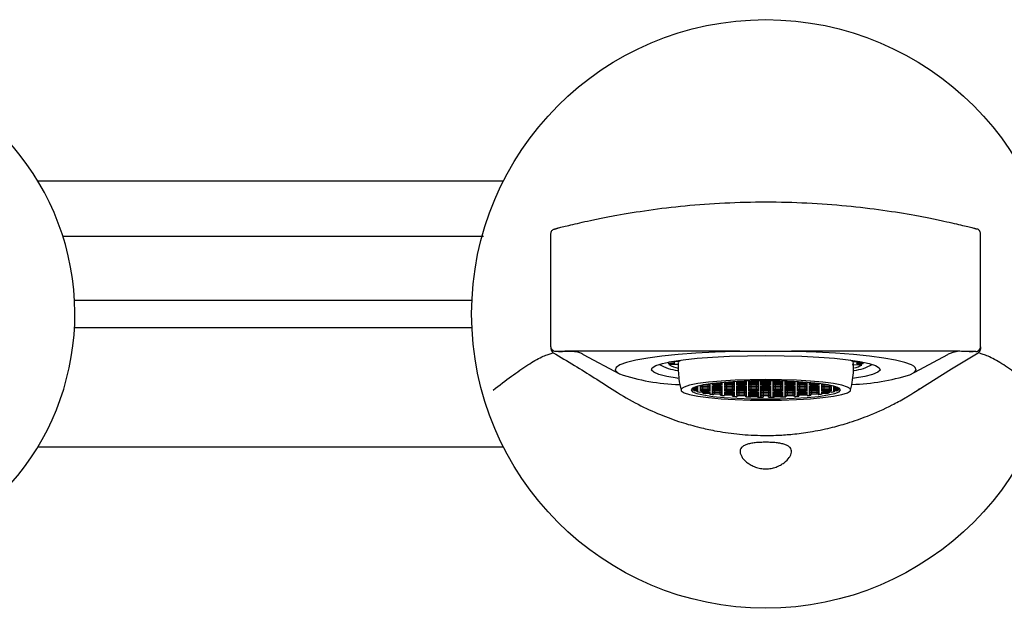
# Model space of a CAD drawing. Units: millimetres. Extents: x -780 to 210, y -46 to 398.
# Drawn here: x -692 to -587, y -38 to 25 of the extents above; entities that cross this region are included whole.
import ezdxf

# ---------------------------------------------------------------- set-up
doc = ezdxf.new("R2010")
doc.units = ezdxf.units.MM

msp = doc.modelspace()

# ---------------------------------------------------------------- linework, layer by layer
at = {"color": 7, "linetype": 'Continuous', "lineweight": 25}
for p, q in [((-690.47, 8.07), (-640.6, 8.07)), ((-635.5, -9.68), (-635.5, 2.44)), ((-589.5, -9.68), (-589.5, 2.44)), ((-634.7, -10.18), (-634.28, -10.18)), ((-632.04, -10.51), (-628.16, -12.58)), ((-597.08, -12.68), (-592.99, -10.5)), ((-590.72, -10.18), (-590.3, -10.18)), ((-623.9, -11.57), (-623.89, -11.57)), ((-622.94, -11.38), (-622.94, -11.46)), ((-622.94, -11.46), (-622.29, -11.46)), ((-622.27, -11.32), (-622.86, -11.32)), ((-621.82, -11.57), (-622.86, -11.58)), ((-622.3, -11.32), (-622.3, -11.42)), ((-622.25, -11.21), (-621.76, -11.22)), ((-621.76, -11.14), (-621.76, -11.22)), ((-603.18, -11.15), (-603.18, -11.27)), ((-603.18, -11.27), (-602.44, -11.26)), ((-602.09, -11.52), (-602.73, -11.52)), ((-602.71, -11.38), (-602.06, -11.38)), ((-602.7, -11.42), (-602.7, -11.38)), ((-602.09, -11.38), (-602.09, -11.52)), ((-601.11, -11.57), (-601.11, -11.57)), ((-602.21, -11.64), (-603.24, -11.62)), ((-618.84, -13.7), (-618.71, -13.7)), ((-618.71, -13.7), (-618.42, -13.64)), ((-618.71, -13.68), (-618.71, -13.7)), ((-618.42, -13.64), (-618.42, -13.64)), ((-617.99, -13.67), (-618.27, -13.73)), ((-618.06, -13.6), (-617.99, -13.61)), ((-617.99, -13.59), (-617.99, -13.61)), ((-617.99, -13.61), (-617.41, -13.61)), ((-617.41, -13.67), (-617.99, -13.67)), ((-617.99, -13.67), (-617.99, -13.8)), ((-617.41, -13.53), (-617.41, -13.61)), ((-617.41, -13.61), (-617.12, -13.55)), ((-617.12, -13.73), (-617.41, -13.67)), ((-617.41, -13.67), (-617.41, -13.8)), ((-617.12, -13.55), (-617.28, -13.52)), ((-616.69, -13.58), (-616.97, -13.64)), ((-616.97, -13.64), (-616.69, -13.7)), ((-616.87, -13.48), (-616.69, -13.52)), ((-616.69, -13.47), (-616.69, -13.52)), ((-616.69, -13.52), (-616.11, -13.52)), ((-616.11, -13.58), (-616.69, -13.58)), ((-616.69, -13.58), (-616.69, -13.7)), ((-616.69, -13.7), (-616.11, -13.7)), ((-616.11, -13.43), (-616.11, -13.52)), ((-616.11, -13.52), (-615.82, -13.46)), ((-615.82, -13.64), (-616.11, -13.58)), ((-616.11, -13.58), (-616.11, -13.7)), ((-616.11, -13.7), (-615.82, -13.64)), ((-615.82, -13.46), (-616, -13.42)), ((-615.39, -13.49), (-615.68, -13.55)), ((-615.68, -13.55), (-615.39, -13.61)), ((-615.39, -13.67), (-615.68, -13.73)), ((-615.54, -13.4), (-615.39, -13.43)), ((-615.39, -13.39), (-615.39, -13.43)), ((-615.39, -13.43), (-614.81, -13.43)), ((-614.81, -13.49), (-615.39, -13.49)), ((-615.39, -13.49), (-615.39, -13.61)), ((-615.39, -13.61), (-614.81, -13.61)), ((-614.81, -13.67), (-615.39, -13.67)), ((-615.39, -13.67), (-615.39, -13.8)), ((-614.81, -13.43), (-614.52, -13.37)), ((-614.81, -13.37), (-614.81, -13.43)), ((-614.52, -13.55), (-614.81, -13.49)), ((-614.81, -13.49), (-614.81, -13.61)), ((-614.81, -13.61), (-614.52, -13.55)), ((-614.52, -13.73), (-614.81, -13.67)), ((-614.81, -13.67), (-614.81, -13.8)), ((-614.52, -13.37), (-614.58, -13.36)), ((-614.09, -13.4), (-614.38, -13.46)), ((-614.38, -13.46), (-614.09, -13.52)), ((-614.09, -13.58), (-614.38, -13.64)), ((-614.38, -13.64), (-614.09, -13.7)), ((-613.51, -13.4), (-614.09, -13.4)), ((-614.09, -13.4), (-614.09, -13.52)), ((-614.09, -13.52), (-613.51, -13.52)), ((-613.51, -13.58), (-614.09, -13.58)), ((-614.09, -13.58), (-614.09, -13.7)), ((-614.09, -13.7), (-613.51, -13.7)), ((-613.89, -13.34), (-613.51, -13.34)), ((-613.51, -13.34), (-613.48, -13.33)), ((-613.51, -13.33), (-613.51, -13.34)), ((-613.22, -13.46), (-613.51, -13.4)), ((-613.51, -13.4), (-613.51, -13.52)), ((-613.51, -13.52), (-613.22, -13.46)), ((-613.22, -13.64), (-613.51, -13.58)), ((-613.51, -13.58), (-613.51, -13.7)), ((-613.51, -13.7), (-613.22, -13.64)), ((-612.87, -13.32), (-613.08, -13.37)), ((-613.08, -13.37), (-612.79, -13.43)), ((-612.79, -13.49), (-613.08, -13.55)), ((-613.08, -13.55), (-612.79, -13.61)), ((-612.79, -13.67), (-613.08, -13.73)), ((-612.79, -13.32), (-612.79, -13.43)), ((-612.79, -13.43), (-612.21, -13.43)), ((-612.21, -13.49), (-612.79, -13.49)), ((-612.79, -13.49), (-612.79, -13.61)), ((-612.79, -13.61), (-612.21, -13.61)), ((-612.21, -13.67), (-612.79, -13.67)), ((-612.79, -13.67), (-612.79, -13.8)), ((-612.21, -13.32), (-612.21, -13.43)), ((-612.21, -13.43), (-611.92, -13.37)), ((-611.92, -13.55), (-612.21, -13.49)), ((-612.21, -13.49), (-612.21, -13.61)), ((-612.21, -13.61), (-611.92, -13.55)), ((-611.92, -13.73), (-612.21, -13.67)), ((-612.21, -13.67), (-612.21, -13.8)), ((-611.92, -13.37), (-612.13, -13.32)), ((-611.49, -13.4), (-611.78, -13.46)), ((-611.78, -13.46), (-611.49, -13.52)), ((-611.49, -13.58), (-611.78, -13.64)), ((-611.78, -13.64), (-611.49, -13.7)), ((-611.53, -13.33), (-611.49, -13.34)), ((-611.49, -13.33), (-611.49, -13.34)), ((-611.49, -13.34), (-611.11, -13.34)), ((-610.91, -13.4), (-611.49, -13.4)), ((-611.49, -13.4), (-611.49, -13.52)), ((-611.49, -13.52), (-610.91, -13.52)), ((-610.91, -13.58), (-611.49, -13.58)), ((-611.49, -13.58), (-611.49, -13.7)), ((-611.49, -13.7), (-610.91, -13.7)), ((-610.62, -13.46), (-610.91, -13.4)), ((-610.91, -13.4), (-610.91, -13.52)), ((-610.91, -13.52), (-610.62, -13.46)), ((-610.62, -13.64), (-610.91, -13.58)), ((-610.91, -13.58), (-610.91, -13.7)), ((-610.91, -13.7), (-610.62, -13.64)), ((-610.42, -13.36), (-610.48, -13.37)), ((-610.48, -13.37), (-610.19, -13.43)), ((-610.19, -13.49), (-610.48, -13.55)), ((-610.48, -13.55), (-610.19, -13.61)), ((-610.19, -13.67), (-610.48, -13.73)), ((-610.19, -13.37), (-610.19, -13.43)), ((-610.19, -13.43), (-609.61, -13.43)), ((-609.61, -13.49), (-610.19, -13.49)), ((-610.19, -13.49), (-610.19, -13.61)), ((-610.19, -13.61), (-609.61, -13.61)), ((-609.61, -13.67), (-610.19, -13.67)), ((-610.19, -13.67), (-610.19, -13.8)), ((-609.61, -13.39), (-609.61, -13.43)), ((-609.61, -13.43), (-609.46, -13.4)), ((-609.32, -13.55), (-609.61, -13.49)), ((-609.61, -13.49), (-609.61, -13.61)), ((-609.61, -13.61), (-609.32, -13.55)), ((-609.32, -13.73), (-609.61, -13.67)), ((-609.61, -13.67), (-609.61, -13.8)), ((-609, -13.42), (-609.18, -13.46)), ((-609.18, -13.46), (-608.89, -13.52)), ((-608.89, -13.58), (-609.18, -13.64)), ((-609.18, -13.64), (-608.89, -13.7)), ((-608.89, -13.43), (-608.89, -13.52)), ((-608.89, -13.52), (-608.31, -13.52)), ((-608.31, -13.58), (-608.89, -13.58)), ((-608.89, -13.58), (-608.89, -13.7)), ((-608.89, -13.7), (-608.31, -13.7)), ((-608.31, -13.47), (-608.31, -13.52)), ((-608.31, -13.52), (-608.13, -13.48)), ((-608.03, -13.64), (-608.31, -13.58)), ((-608.31, -13.58), (-608.31, -13.7)), ((-608.31, -13.7), (-608.03, -13.64)), ((-607.72, -13.52), (-607.88, -13.55)), ((-607.88, -13.55), (-607.59, -13.61)), ((-607.59, -13.67), (-607.88, -13.73)), ((-607.59, -13.53), (-607.59, -13.61)), ((-607.59, -13.61), (-607.02, -13.61)), ((-607.02, -13.67), (-607.59, -13.67)), ((-607.59, -13.67), (-607.59, -13.8)), ((-607.02, -13.59), (-607.02, -13.61)), ((-607.02, -13.61), (-606.94, -13.6)), ((-606.73, -13.73), (-607.02, -13.67)), ((-607.02, -13.67), (-607.02, -13.8)), ((-606.58, -13.64), (-606.58, -13.64)), ((-606.58, -13.64), (-606.29, -13.7)), ((-606.29, -13.68), (-606.29, -13.7)), ((-606.29, -13.7), (-606.16, -13.7)), ((-620.01, -14.22), (-620.44, -14.22)), ((-620.42, -14.16), (-620.01, -14.16)), ((-620.25, -14.34), (-620.25, -14.22)), ((-620.25, -14.34), (-620.01, -14.34)), ((-620.01, -14.04), (-620.21, -14.04)), ((-620.01, -14.4), (-620.1, -14.4)), ((-620.06, -13.98), (-620.01, -13.98)), ((-620.01, -13.98), (-619.72, -13.92)), ((-620.01, -13.96), (-620.01, -13.98)), ((-619.72, -14.1), (-620.01, -14.04)), ((-620.01, -14.04), (-620.01, -14.16)), ((-620.01, -14.16), (-619.72, -14.1)), ((-619.72, -14.28), (-620.01, -14.22)), ((-620.01, -14.22), (-620.01, -14.34)), ((-620.01, -14.34), (-619.72, -14.28)), ((-619.72, -14.47), (-620.01, -14.4)), ((-619.83, -14.49), (-619.83, -14.44)), ((-619.83, -14.49), (-619.72, -14.47)), ((-619.72, -13.92), (-619.8, -13.9)), ((-619.28, -13.95), (-619.57, -14.01)), ((-619.57, -14.01), (-619.28, -14.07)), ((-619.28, -14.13), (-619.57, -14.19)), ((-619.57, -14.19), (-619.28, -14.25)), ((-619.28, -14.31), (-619.57, -14.37)), ((-619.57, -14.37), (-619.28, -14.44)), ((-619.28, -14.5), (-619.57, -14.56)), ((-619.53, -13.83), (-619.28, -13.89)), ((-619.28, -13.78), (-619.28, -13.89)), ((-619.28, -13.89), (-618.71, -13.89)), ((-618.71, -13.95), (-619.28, -13.95)), ((-619.28, -13.95), (-619.28, -14.07)), ((-619.28, -14.07), (-618.71, -14.07)), ((-618.71, -14.13), (-619.28, -14.13)), ((-619.28, -14.13), (-619.28, -14.25)), ((-619.28, -14.25), (-618.71, -14.25)), ((-618.71, -14.31), (-619.28, -14.31)), ((-619.28, -14.31), (-619.28, -14.44)), ((-619.28, -14.44), (-618.71, -14.44)), ((-619.28, -14.62), (-619.28, -14.5)), ((-618.71, -14.5), (-619.28, -14.5)), ((-619.28, -14.62), (-618.71, -14.62)), ((-618.71, -13.76), (-619.2, -13.76)), ((-618.71, -14.68), (-618.94, -14.68)), ((-618.42, -13.83), (-618.71, -13.76)), ((-618.71, -13.76), (-618.71, -13.89)), ((-618.71, -13.89), (-618.42, -13.83)), ((-618.42, -14.01), (-618.71, -13.95)), ((-618.71, -13.95), (-618.71, -14.07)), ((-618.71, -14.07), (-618.42, -14.01)), ((-618.42, -14.19), (-618.71, -14.13)), ((-618.71, -14.13), (-618.71, -14.25)), ((-618.71, -14.25), (-618.42, -14.19)), ((-618.42, -14.37), (-618.71, -14.31)), ((-618.71, -14.31), (-618.71, -14.44)), ((-618.71, -14.44), (-618.42, -14.37)), ((-618.42, -14.56), (-618.71, -14.5)), ((-618.71, -14.5), (-618.71, -14.62)), ((-618.71, -14.62), (-618.42, -14.56)), ((-618.42, -14.74), (-618.71, -14.68)), ((-618.47, -14.75), (-618.47, -14.73)), ((-618.47, -14.75), (-618.42, -14.74)), ((-618.27, -13.73), (-617.99, -13.8)), ((-617.99, -13.86), (-618.27, -13.92)), ((-618.27, -13.92), (-617.99, -13.98)), ((-617.99, -14.04), (-618.27, -14.1)), ((-618.27, -14.1), (-617.99, -14.16)), ((-617.99, -14.22), (-618.27, -14.28)), ((-618.27, -14.28), (-617.99, -14.34)), ((-617.99, -14.4), (-618.27, -14.47)), ((-618.27, -14.47), (-617.99, -14.53)), ((-617.99, -14.59), (-618.27, -14.65)), ((-618.27, -14.65), (-617.99, -14.71)), ((-617.99, -13.8), (-617.41, -13.8)), ((-617.41, -13.86), (-617.99, -13.86)), ((-617.99, -13.86), (-617.99, -13.98)), ((-617.99, -13.98), (-617.41, -13.98)), ((-617.41, -14.04), (-617.99, -14.04)), ((-617.99, -14.04), (-617.99, -14.16)), ((-617.99, -14.16), (-617.41, -14.16)), ((-617.41, -14.22), (-617.99, -14.22)), ((-617.99, -14.22), (-617.99, -14.34)), ((-617.99, -14.34), (-617.41, -14.34)), ((-617.41, -14.4), (-617.99, -14.4)), ((-617.99, -14.4), (-617.99, -14.53)), ((-617.99, -14.53), (-617.41, -14.53)), ((-617.41, -14.59), (-617.99, -14.59)), ((-617.99, -14.59), (-617.99, -14.71)), ((-617.99, -14.71), (-617.41, -14.71)), ((-617.41, -13.8), (-617.12, -13.73)), ((-617.12, -13.92), (-617.41, -13.86)), ((-617.41, -13.86), (-617.41, -13.98)), ((-617.41, -13.98), (-617.12, -13.92)), ((-617.12, -14.1), (-617.41, -14.04)), ((-617.41, -14.04), (-617.41, -14.16)), ((-617.41, -14.16), (-617.12, -14.1)), ((-617.12, -14.28), (-617.41, -14.22)), ((-617.41, -14.22), (-617.41, -14.34)), ((-617.41, -14.34), (-617.12, -14.28)), ((-617.12, -14.47), (-617.41, -14.4)), ((-617.41, -14.4), (-617.41, -14.53)), ((-617.41, -14.53), (-617.12, -14.47)), ((-617.12, -14.65), (-617.41, -14.59)), ((-617.41, -14.59), (-617.41, -14.71)), ((-617.41, -14.71), (-617.12, -14.65)), ((-616.69, -13.76), (-616.97, -13.83)), ((-616.97, -13.83), (-616.69, -13.89)), ((-616.69, -13.95), (-616.97, -14.01)), ((-616.97, -14.01), (-616.69, -14.07)), ((-616.69, -14.13), (-616.97, -14.19)), ((-616.97, -14.19), (-616.69, -14.25)), ((-616.69, -14.31), (-616.97, -14.37)), ((-616.97, -14.37), (-616.69, -14.44)), ((-616.69, -14.5), (-616.97, -14.56)), ((-616.97, -14.56), (-616.69, -14.62)), ((-616.69, -14.68), (-616.97, -14.74)), ((-616.97, -14.74), (-616.69, -14.8)), ((-616.11, -13.76), (-616.69, -13.76)), ((-616.69, -13.76), (-616.69, -13.89)), ((-616.69, -13.89), (-616.11, -13.89)), ((-616.11, -13.95), (-616.69, -13.95)), ((-616.69, -13.95), (-616.69, -14.07)), ((-616.69, -14.07), (-616.11, -14.07)), ((-616.11, -14.13), (-616.69, -14.13)), ((-616.69, -14.13), (-616.69, -14.25)), ((-616.69, -14.25), (-616.11, -14.25)), ((-616.11, -14.31), (-616.69, -14.31)), ((-616.69, -14.31), (-616.69, -14.44)), ((-616.69, -14.44), (-616.11, -14.44)), ((-616.11, -14.5), (-616.69, -14.5)), ((-616.69, -14.5), (-616.69, -14.62)), ((-616.69, -14.62), (-616.11, -14.62)), ((-616.11, -14.68), (-616.69, -14.68)), ((-616.69, -14.68), (-616.69, -14.8)), ((-615.82, -13.83), (-616.11, -13.76)), ((-616.11, -13.76), (-616.11, -13.89)), ((-616.11, -13.89), (-615.82, -13.83)), ((-615.82, -14.01), (-616.11, -13.95)), ((-616.11, -13.95), (-616.11, -14.07)), ((-616.11, -14.07), (-615.82, -14.01)), ((-615.82, -14.19), (-616.11, -14.13)), ((-616.11, -14.13), (-616.11, -14.25)), ((-616.11, -14.25), (-615.82, -14.19)), ((-615.82, -14.37), (-616.11, -14.31)), ((-616.11, -14.31), (-616.11, -14.44)), ((-616.11, -14.44), (-615.82, -14.37)), ((-615.82, -14.56), (-616.11, -14.5)), ((-616.11, -14.5), (-616.11, -14.62)), ((-616.11, -14.62), (-615.82, -14.56)), ((-615.82, -14.74), (-616.11, -14.68)), ((-616.11, -14.68), (-616.11, -14.8)), ((-616.11, -14.8), (-615.82, -14.74)), ((-615.68, -13.73), (-615.39, -13.8)), ((-615.39, -13.86), (-615.68, -13.92)), ((-615.68, -13.92), (-615.39, -13.98)), ((-615.39, -14.04), (-615.68, -14.1)), ((-615.68, -14.1), (-615.39, -14.16)), ((-615.39, -14.22), (-615.68, -14.28)), ((-615.68, -14.28), (-615.39, -14.34)), ((-615.39, -14.4), (-615.68, -14.47)), ((-615.68, -14.47), (-615.39, -14.53)), ((-615.39, -14.59), (-615.68, -14.65)), ((-615.68, -14.65), (-615.39, -14.71)), ((-615.39, -13.8), (-614.81, -13.8)), ((-614.81, -13.86), (-615.39, -13.86)), ((-615.39, -13.86), (-615.39, -13.98)), ((-615.39, -13.98), (-614.81, -13.98)), ((-614.81, -14.04), (-615.39, -14.04)), ((-615.39, -14.04), (-615.39, -14.16)), ((-615.39, -14.16), (-614.81, -14.16)), ((-614.81, -14.22), (-615.39, -14.22)), ((-615.39, -14.22), (-615.39, -14.34)), ((-615.39, -14.34), (-614.81, -14.34)), ((-614.81, -14.4), (-615.39, -14.4)), ((-615.39, -14.4), (-615.39, -14.53)), ((-615.39, -14.53), (-614.81, -14.53)), ((-614.81, -14.59), (-615.39, -14.59)), ((-615.39, -14.59), (-615.39, -14.71)), ((-615.39, -14.71), (-614.81, -14.71)), ((-614.81, -13.8), (-614.52, -13.73)), ((-614.52, -13.92), (-614.81, -13.86)), ((-614.81, -13.86), (-614.81, -13.98)), ((-614.81, -13.98), (-614.52, -13.92)), ((-614.52, -14.1), (-614.81, -14.04)), ((-614.81, -14.04), (-614.81, -14.16)), ((-614.81, -14.16), (-614.52, -14.1)), ((-614.52, -14.28), (-614.81, -14.22)), ((-614.81, -14.22), (-614.81, -14.34)), ((-614.81, -14.34), (-614.52, -14.28)), ((-614.52, -14.47), (-614.81, -14.4)), ((-614.81, -14.4), (-614.81, -14.53)), ((-614.81, -14.53), (-614.52, -14.47)), ((-614.52, -14.65), (-614.81, -14.59)), ((-614.81, -14.59), (-614.81, -14.71)), ((-614.81, -14.71), (-614.52, -14.65)), ((-614.09, -13.76), (-614.38, -13.83)), ((-614.38, -13.83), (-614.09, -13.89)), ((-614.09, -13.95), (-614.38, -14.01)), ((-614.38, -14.01), (-614.09, -14.07)), ((-614.09, -14.13), (-614.38, -14.19)), ((-614.38, -14.19), (-614.09, -14.25)), ((-614.09, -14.31), (-614.38, -14.37)), ((-614.38, -14.37), (-614.09, -14.44)), ((-614.09, -14.5), (-614.38, -14.56)), ((-614.38, -14.56), (-614.09, -14.62)), ((-614.09, -14.68), (-614.38, -14.74)), ((-614.38, -14.74), (-614.09, -14.8)), ((-613.51, -13.76), (-614.09, -13.76)), ((-614.09, -13.76), (-614.09, -13.89)), ((-614.09, -13.89), (-613.51, -13.89)), ((-613.51, -13.95), (-614.09, -13.95)), ((-614.09, -13.95), (-614.09, -14.07)), ((-614.09, -14.07), (-613.51, -14.07)), ((-613.51, -14.13), (-614.09, -14.13)), ((-614.09, -14.13), (-614.09, -14.25)), ((-614.09, -14.25), (-613.51, -14.25)), ((-613.51, -14.31), (-614.09, -14.31)), ((-614.09, -14.31), (-614.09, -14.44)), ((-614.09, -14.44), (-613.51, -14.44)), ((-613.51, -14.5), (-614.09, -14.5)), ((-614.09, -14.5), (-614.09, -14.62)), ((-614.09, -14.62), (-613.51, -14.62)), ((-613.51, -14.68), (-614.09, -14.68)), ((-614.09, -14.68), (-614.09, -14.8)), ((-613.22, -13.83), (-613.51, -13.76)), ((-613.51, -13.76), (-613.51, -13.89)), ((-613.51, -13.89), (-613.22, -13.83)), ((-613.22, -14.01), (-613.51, -13.95)), ((-613.51, -13.95), (-613.51, -14.07)), ((-613.51, -14.07), (-613.22, -14.01)), ((-613.22, -14.19), (-613.51, -14.13)), ((-613.51, -14.13), (-613.51, -14.25)), ((-613.51, -14.25), (-613.22, -14.19)), ((-613.22, -14.37), (-613.51, -14.31)), ((-613.51, -14.31), (-613.51, -14.44)), ((-613.51, -14.44), (-613.22, -14.37)), ((-613.22, -14.56), (-613.51, -14.5)), ((-613.51, -14.5), (-613.51, -14.62)), ((-613.51, -14.62), (-613.22, -14.56)), ((-613.22, -14.74), (-613.51, -14.68)), ((-613.51, -14.68), (-613.51, -14.8)), ((-613.51, -14.8), (-613.22, -14.74)), ((-613.08, -13.73), (-612.79, -13.8)), ((-612.79, -13.86), (-613.08, -13.92)), ((-613.08, -13.92), (-612.79, -13.98)), ((-612.79, -14.04), (-613.08, -14.1)), ((-613.08, -14.1), (-612.79, -14.16)), ((-612.79, -14.22), (-613.08, -14.28)), ((-613.08, -14.28), (-612.79, -14.34)), ((-612.79, -14.4), (-613.08, -14.47)), ((-613.08, -14.47), (-612.79, -14.53)), ((-612.79, -14.59), (-613.08, -14.65)), ((-613.08, -14.65), (-612.79, -14.71)), ((-612.79, -13.8), (-612.21, -13.8)), ((-612.21, -13.86), (-612.79, -13.86)), ((-612.79, -13.86), (-612.79, -13.98)), ((-612.79, -13.98), (-612.21, -13.98)), ((-612.21, -14.04), (-612.79, -14.04)), ((-612.79, -14.04), (-612.79, -14.16)), ((-612.79, -14.16), (-612.21, -14.16)), ((-612.21, -14.22), (-612.79, -14.22)), ((-612.79, -14.22), (-612.79, -14.34)), ((-612.79, -14.34), (-612.21, -14.34)), ((-612.21, -14.4), (-612.79, -14.4)), ((-612.79, -14.4), (-612.79, -14.53)), ((-612.79, -14.53), (-612.21, -14.53)), ((-612.21, -14.59), (-612.79, -14.59)), ((-612.79, -14.59), (-612.79, -14.71)), ((-612.79, -14.71), (-612.21, -14.71)), ((-612.21, -13.8), (-611.92, -13.73)), ((-611.92, -13.92), (-612.21, -13.86)), ((-612.21, -13.86), (-612.21, -13.98)), ((-612.21, -13.98), (-611.92, -13.92)), ((-611.92, -14.1), (-612.21, -14.04)), ((-612.21, -14.04), (-612.21, -14.16)), ((-612.21, -14.16), (-611.92, -14.1)), ((-611.92, -14.28), (-612.21, -14.22)), ((-612.21, -14.22), (-612.21, -14.34)), ((-612.21, -14.34), (-611.92, -14.28)), ((-611.92, -14.47), (-612.21, -14.4)), ((-612.21, -14.4), (-612.21, -14.53)), ((-612.21, -14.53), (-611.92, -14.47)), ((-611.92, -14.65), (-612.21, -14.59)), ((-612.21, -14.59), (-612.21, -14.71)), ((-612.21, -14.71), (-611.92, -14.65)), ((-611.49, -13.76), (-611.78, -13.83)), ((-611.78, -13.83), (-611.49, -13.89)), ((-611.49, -13.95), (-611.78, -14.01)), ((-611.78, -14.01), (-611.49, -14.07)), ((-611.49, -14.13), (-611.78, -14.19)), ((-611.78, -14.19), (-611.49, -14.25)), ((-611.49, -14.31), (-611.78, -14.37)), ((-611.78, -14.37), (-611.49, -14.44)), ((-611.49, -14.5), (-611.78, -14.56)), ((-611.78, -14.56), (-611.49, -14.62)), ((-611.49, -14.68), (-611.78, -14.74)), ((-611.78, -14.74), (-611.49, -14.8)), ((-610.91, -13.76), (-611.49, -13.76)), ((-611.49, -13.76), (-611.49, -13.89)), ((-611.49, -13.89), (-610.91, -13.89)), ((-610.91, -13.95), (-611.49, -13.95)), ((-611.49, -13.95), (-611.49, -14.07)), ((-611.49, -14.07), (-610.91, -14.07)), ((-610.91, -14.13), (-611.49, -14.13)), ((-611.49, -14.13), (-611.49, -14.25)), ((-611.49, -14.25), (-610.91, -14.25)), ((-610.91, -14.31), (-611.49, -14.31)), ((-611.49, -14.31), (-611.49, -14.44)), ((-611.49, -14.44), (-610.91, -14.44)), ((-610.91, -14.5), (-611.49, -14.5)), ((-611.49, -14.5), (-611.49, -14.62)), ((-611.49, -14.62), (-610.91, -14.62)), ((-610.91, -14.68), (-611.49, -14.68)), ((-611.49, -14.68), (-611.49, -14.8)), ((-610.62, -13.83), (-610.91, -13.76)), ((-610.91, -13.76), (-610.91, -13.89)), ((-610.91, -13.89), (-610.62, -13.83)), ((-610.62, -14.01), (-610.91, -13.95)), ((-610.91, -13.95), (-610.91, -14.07)), ((-610.91, -14.07), (-610.62, -14.01)), ((-610.62, -14.19), (-610.91, -14.13)), ((-610.91, -14.13), (-610.91, -14.25)), ((-610.91, -14.25), (-610.62, -14.19)), ((-610.62, -14.37), (-610.91, -14.31)), ((-610.91, -14.31), (-610.91, -14.44)), ((-610.91, -14.44), (-610.62, -14.37)), ((-610.62, -14.56), (-610.91, -14.5)), ((-610.91, -14.5), (-610.91, -14.62)), ((-610.91, -14.62), (-610.62, -14.56)), ((-610.62, -14.74), (-610.91, -14.68)), ((-610.91, -14.68), (-610.91, -14.8)), ((-610.91, -14.8), (-610.62, -14.74)), ((-610.48, -13.73), (-610.19, -13.8)), ((-610.19, -13.86), (-610.48, -13.92)), ((-610.48, -13.92), (-610.19, -13.98)), ((-610.19, -14.04), (-610.48, -14.1)), ((-610.48, -14.1), (-610.19, -14.16)), ((-610.19, -14.22), (-610.48, -14.28)), ((-610.48, -14.28), (-610.19, -14.34)), ((-610.19, -14.4), (-610.48, -14.47)), ((-610.48, -14.47), (-610.19, -14.53)), ((-610.19, -14.59), (-610.48, -14.65)), ((-610.48, -14.65), (-610.19, -14.71)), ((-610.19, -13.8), (-609.61, -13.8)), ((-609.61, -13.86), (-610.19, -13.86)), ((-610.19, -13.86), (-610.19, -13.98)), ((-610.19, -13.98), (-609.61, -13.98)), ((-609.61, -14.04), (-610.19, -14.04)), ((-610.19, -14.04), (-610.19, -14.16)), ((-610.19, -14.16), (-609.61, -14.16)), ((-609.61, -14.22), (-610.19, -14.22)), ((-610.19, -14.22), (-610.19, -14.34)), ((-610.19, -14.34), (-609.61, -14.34)), ((-609.61, -14.4), (-610.19, -14.4)), ((-610.19, -14.4), (-610.19, -14.53)), ((-610.19, -14.53), (-609.61, -14.53)), ((-609.61, -14.59), (-610.19, -14.59)), ((-610.19, -14.59), (-610.19, -14.71)), ((-610.19, -14.71), (-609.61, -14.71)), ((-609.61, -13.8), (-609.32, -13.73)), ((-609.32, -13.92), (-609.61, -13.86)), ((-609.61, -13.86), (-609.61, -13.98)), ((-609.61, -13.98), (-609.32, -13.92)), ((-609.32, -14.1), (-609.61, -14.04)), ((-609.61, -14.04), (-609.61, -14.16)), ((-609.61, -14.16), (-609.32, -14.1)), ((-609.32, -14.28), (-609.61, -14.22)), ((-609.61, -14.22), (-609.61, -14.34)), ((-609.61, -14.34), (-609.32, -14.28)), ((-609.32, -14.47), (-609.61, -14.4)), ((-609.61, -14.4), (-609.61, -14.53)), ((-609.61, -14.53), (-609.32, -14.47)), ((-609.32, -14.65), (-609.61, -14.59)), ((-609.61, -14.59), (-609.61, -14.71)), ((-609.61, -14.71), (-609.32, -14.65)), ((-608.89, -13.76), (-609.18, -13.83)), ((-609.18, -13.83), (-608.89, -13.89)), ((-608.89, -13.95), (-609.18, -14.01)), ((-609.18, -14.01), (-608.89, -14.07)), ((-608.89, -14.13), (-609.18, -14.19)), ((-609.18, -14.19), (-608.89, -14.25)), ((-608.89, -14.31), (-609.18, -14.37)), ((-609.18, -14.37), (-608.89, -14.44)), ((-608.89, -14.5), (-609.18, -14.56)), ((-609.18, -14.56), (-608.89, -14.62)), ((-608.89, -14.68), (-609.18, -14.74)), ((-609.18, -14.74), (-608.89, -14.8)), ((-608.31, -13.76), (-608.89, -13.76)), ((-608.89, -13.76), (-608.89, -13.89)), ((-608.89, -13.89), (-608.31, -13.89)), ((-608.31, -13.95), (-608.89, -13.95)), ((-608.89, -13.95), (-608.89, -14.07)), ((-608.89, -14.07), (-608.31, -14.07)), ((-608.31, -14.13), (-608.89, -14.13)), ((-608.89, -14.13), (-608.89, -14.25)), ((-608.89, -14.25), (-608.31, -14.25)), ((-608.31, -14.31), (-608.89, -14.31)), ((-608.89, -14.31), (-608.89, -14.44)), ((-608.89, -14.44), (-608.31, -14.44)), ((-608.31, -14.5), (-608.89, -14.5)), ((-608.89, -14.5), (-608.89, -14.62)), ((-608.89, -14.62), (-608.31, -14.62)), ((-608.31, -14.68), (-608.89, -14.68)), ((-608.89, -14.68), (-608.89, -14.8)), ((-608.03, -13.83), (-608.31, -13.76)), ((-608.31, -13.76), (-608.31, -13.89)), ((-608.31, -13.89), (-608.03, -13.83)), ((-608.03, -14.01), (-608.31, -13.95)), ((-608.31, -13.95), (-608.31, -14.07)), ((-608.31, -14.07), (-608.03, -14.01)), ((-608.03, -14.19), (-608.31, -14.13)), ((-608.31, -14.13), (-608.31, -14.25)), ((-608.31, -14.25), (-608.03, -14.19)), ((-608.03, -14.37), (-608.31, -14.31)), ((-608.31, -14.31), (-608.31, -14.44)), ((-608.31, -14.44), (-608.03, -14.37)), ((-608.03, -14.56), (-608.31, -14.5)), ((-608.31, -14.5), (-608.31, -14.62)), ((-608.31, -14.62), (-608.03, -14.56)), ((-608.03, -14.74), (-608.31, -14.68)), ((-608.31, -14.68), (-608.31, -14.8)), ((-608.31, -14.8), (-608.03, -14.74)), ((-607.88, -13.73), (-607.59, -13.8)), ((-607.59, -13.86), (-607.88, -13.92)), ((-607.88, -13.92), (-607.59, -13.98)), ((-607.59, -14.04), (-607.88, -14.1)), ((-607.88, -14.1), (-607.59, -14.16)), ((-607.59, -14.22), (-607.88, -14.28)), ((-607.88, -14.28), (-607.59, -14.34)), ((-607.59, -14.4), (-607.88, -14.47)), ((-607.88, -14.47), (-607.59, -14.53)), ((-607.59, -14.59), (-607.88, -14.65)), ((-607.88, -14.65), (-607.59, -14.71)), ((-607.59, -13.8), (-607.02, -13.8)), ((-607.02, -13.86), (-607.59, -13.86)), ((-607.59, -13.86), (-607.59, -13.98)), ((-607.59, -13.98), (-607.02, -13.98)), ((-607.02, -14.04), (-607.59, -14.04)), ((-607.59, -14.04), (-607.59, -14.16)), ((-607.59, -14.16), (-607.02, -14.16)), ((-607.02, -14.22), (-607.59, -14.22)), ((-607.59, -14.22), (-607.59, -14.34)), ((-607.59, -14.34), (-607.02, -14.34)), ((-607.02, -14.4), (-607.59, -14.4)), ((-607.59, -14.4), (-607.59, -14.53)), ((-607.59, -14.53), (-607.02, -14.53)), ((-607.02, -14.59), (-607.59, -14.59)), ((-607.59, -14.59), (-607.59, -14.71)), ((-607.59, -14.71), (-607.02, -14.71)), ((-607.02, -13.8), (-606.73, -13.73)), ((-606.73, -13.92), (-607.02, -13.86)), ((-607.02, -13.86), (-607.02, -13.98)), ((-607.02, -13.98), (-606.73, -13.92)), ((-606.73, -14.1), (-607.02, -14.04)), ((-607.02, -14.04), (-607.02, -14.16)), ((-607.02, -14.16), (-606.73, -14.1)), ((-606.73, -14.28), (-607.02, -14.22)), ((-607.02, -14.22), (-607.02, -14.34)), ((-607.02, -14.34), (-606.73, -14.28)), ((-606.73, -14.47), (-607.02, -14.4)), ((-607.02, -14.4), (-607.02, -14.53)), ((-607.02, -14.53), (-606.73, -14.47)), ((-606.73, -14.65), (-607.02, -14.59)), ((-607.02, -14.59), (-607.02, -14.71)), ((-607.02, -14.71), (-606.73, -14.65)), ((-606.29, -13.76), (-606.58, -13.83)), ((-606.58, -13.83), (-606.29, -13.89)), ((-606.29, -13.95), (-606.58, -14.01)), ((-606.58, -14.01), (-606.29, -14.07)), ((-606.29, -14.13), (-606.58, -14.19)), ((-606.58, -14.19), (-606.29, -14.25)), ((-606.29, -14.31), (-606.58, -14.37)), ((-606.58, -14.37), (-606.29, -14.44)), ((-606.29, -14.5), (-606.58, -14.56)), ((-606.58, -14.56), (-606.29, -14.62)), ((-606.29, -14.68), (-606.58, -14.74)), ((-606.58, -14.74), (-606.54, -14.75)), ((-606.54, -14.73), (-606.54, -14.75)), ((-605.81, -13.76), (-606.29, -13.76)), ((-606.29, -13.76), (-606.29, -13.89)), ((-606.29, -13.89), (-605.72, -13.89)), ((-605.72, -13.95), (-606.29, -13.95)), ((-606.29, -13.95), (-606.29, -14.07)), ((-606.29, -14.07), (-605.72, -14.07)), ((-605.72, -14.13), (-606.29, -14.13)), ((-606.29, -14.13), (-606.29, -14.25)), ((-606.29, -14.25), (-605.72, -14.25)), ((-605.72, -14.31), (-606.29, -14.31)), ((-606.29, -14.31), (-606.29, -14.44)), ((-606.29, -14.44), (-605.72, -14.44)), ((-605.72, -14.5), (-606.29, -14.5)), ((-606.29, -14.5), (-606.29, -14.62)), ((-606.29, -14.62), (-605.72, -14.62)), ((-606.06, -14.68), (-606.29, -14.68)), ((-605.72, -13.78), (-605.72, -13.89)), ((-605.72, -13.89), (-605.47, -13.83)), ((-605.43, -14.01), (-605.72, -13.95)), ((-605.72, -13.95), (-605.72, -14.07)), ((-605.72, -14.07), (-605.43, -14.01)), ((-605.43, -14.19), (-605.72, -14.13)), ((-605.72, -14.13), (-605.72, -14.25)), ((-605.72, -14.25), (-605.43, -14.19)), ((-605.43, -14.37), (-605.72, -14.31)), ((-605.72, -14.31), (-605.72, -14.44)), ((-605.72, -14.44), (-605.43, -14.37)), ((-605.72, -14.5), (-605.72, -14.62)), ((-605.43, -14.56), (-605.72, -14.5)), ((-605.2, -13.9), (-605.28, -13.92)), ((-605.28, -13.92), (-604.99, -13.98)), ((-604.99, -14.04), (-605.28, -14.1)), ((-605.28, -14.1), (-604.99, -14.16)), ((-604.99, -14.22), (-605.28, -14.28)), ((-605.28, -14.28), (-604.99, -14.34)), ((-604.99, -14.4), (-605.28, -14.47)), ((-605.28, -14.47), (-605.17, -14.49)), ((-605.17, -14.44), (-605.17, -14.49)), ((-604.99, -13.96), (-604.99, -13.98)), ((-604.99, -13.98), (-604.94, -13.98)), ((-604.79, -14.04), (-604.99, -14.04)), ((-604.99, -14.04), (-604.99, -14.16)), ((-604.99, -14.16), (-604.58, -14.16)), ((-604.56, -14.22), (-604.99, -14.22)), ((-604.99, -14.22), (-604.99, -14.34)), ((-604.99, -14.34), (-604.75, -14.34)), ((-604.9, -14.4), (-604.99, -14.4)), ((-604.75, -14.22), (-604.75, -14.34)), ((-617.99, -14.77), (-618.11, -14.8)), ((-617.41, -14.77), (-617.99, -14.77)), ((-617.12, -14.83), (-617.41, -14.77)), ((-617.33, -14.88), (-617.33, -14.79)), ((-617.33, -14.88), (-617.12, -14.83)), ((-616.69, -14.86), (-616.93, -14.91)), ((-616.69, -14.8), (-616.11, -14.8)), ((-616.11, -14.86), (-616.69, -14.86)), ((-615.82, -14.92), (-616.11, -14.86)), ((-616.06, -14.97), (-616.06, -14.87)), ((-616.06, -14.97), (-615.82, -14.92)), ((-615.39, -14.77), (-615.68, -14.83)), ((-615.68, -14.83), (-615.39, -14.89)), ((-615.39, -14.95), (-615.6, -15)), ((-614.81, -14.77), (-615.39, -14.77)), ((-615.39, -14.77), (-615.39, -14.89)), ((-615.39, -14.89), (-614.81, -14.89)), ((-614.81, -14.95), (-615.39, -14.95)), ((-614.52, -14.83), (-614.81, -14.77)), ((-614.81, -14.77), (-614.81, -14.89)), ((-614.81, -14.89), (-614.52, -14.83)), ((-614.52, -15.01), (-614.81, -14.95)), ((-614.64, -15.04), (-614.64, -14.99)), ((-614.64, -15.04), (-614.52, -15.01)), ((-614.09, -14.86), (-614.38, -14.92)), ((-614.38, -14.92), (-614.09, -14.98)), ((-614.09, -15.04), (-614.13, -15.05)), ((-614.09, -14.8), (-613.51, -14.8)), ((-613.51, -14.86), (-614.09, -14.86)), ((-614.09, -14.86), (-614.09, -14.98)), ((-614.09, -14.98), (-613.51, -14.98)), ((-613.51, -15.04), (-614.09, -15.04)), ((-613.22, -14.92), (-613.51, -14.86)), ((-613.51, -14.86), (-613.51, -14.98)), ((-613.51, -14.98), (-613.22, -14.92)), ((-613.4, -15.07), (-613.51, -15.04)), ((-612.79, -14.77), (-613.08, -14.83)), ((-613.08, -14.83), (-612.79, -14.89)), ((-612.79, -14.95), (-613.08, -15.01)), ((-613.08, -15.01), (-612.79, -15.07)), ((-612.21, -14.77), (-612.79, -14.77)), ((-612.79, -14.77), (-612.79, -14.89)), ((-612.79, -14.89), (-612.21, -14.89)), ((-612.79, -14.95), (-612.79, -15.07)), ((-612.21, -14.95), (-612.79, -14.95)), ((-611.92, -14.83), (-612.21, -14.77)), ((-612.21, -14.77), (-612.21, -14.89)), ((-612.21, -14.89), (-611.92, -14.83)), ((-612.21, -15.07), (-612.21, -14.95)), ((-611.92, -15.01), (-612.21, -14.95)), ((-612.21, -15.07), (-611.92, -15.01)), ((-611.49, -14.86), (-611.78, -14.92)), ((-611.78, -14.92), (-611.49, -14.98)), ((-611.49, -15.04), (-611.61, -15.07)), ((-611.49, -14.8), (-610.91, -14.8)), ((-610.91, -14.86), (-611.49, -14.86)), ((-611.49, -14.86), (-611.49, -14.98)), ((-611.49, -14.98), (-610.91, -14.98)), ((-610.91, -15.04), (-611.49, -15.04)), ((-610.62, -14.92), (-610.91, -14.86)), ((-610.91, -14.86), (-610.91, -14.98)), ((-610.91, -14.98), (-610.62, -14.92)), ((-610.87, -15.05), (-610.91, -15.04)), ((-610.19, -14.77), (-610.48, -14.83)), ((-610.48, -14.83), (-610.19, -14.89)), ((-610.19, -14.95), (-610.48, -15.01)), ((-610.48, -15.01), (-610.36, -15.04)), ((-610.36, -14.99), (-610.36, -15.04)), ((-609.61, -14.77), (-610.19, -14.77)), ((-610.19, -14.77), (-610.19, -14.89)), ((-610.19, -14.89), (-609.61, -14.89)), ((-609.61, -14.95), (-610.19, -14.95)), ((-609.32, -14.83), (-609.61, -14.77)), ((-609.61, -14.77), (-609.61, -14.89)), ((-609.61, -14.89), (-609.32, -14.83)), ((-609.4, -15), (-609.61, -14.95)), ((-608.89, -14.86), (-609.18, -14.92)), ((-609.18, -14.92), (-608.94, -14.97)), ((-608.94, -14.87), (-608.94, -14.97)), ((-608.89, -14.8), (-608.31, -14.8)), ((-608.31, -14.86), (-608.89, -14.86)), ((-608.08, -14.91), (-608.31, -14.86)), ((-607.59, -14.77), (-607.88, -14.83)), ((-607.88, -14.83), (-607.67, -14.88)), ((-607.67, -14.79), (-607.67, -14.88)), ((-607.02, -14.77), (-607.59, -14.77)), ((-606.9, -14.8), (-607.02, -14.77)), ((-640.6, -20.42), (-690.47, -20.42))]:
    msp.add_line(p, q, dxfattribs=at)
at = {"linetype": 'Continuous', "lineweight": 25}
for p, q in [((-687.78, 2.15), (-642.74, 2.15)), ((-686.53, -4.68), (-643.96, -4.68)), ((-643.96, -7.67), (-686.53, -7.67)), ((-635, -10.18), (-635, -10.18)), ((-590, -10.18), (-590, -10.18))]:
    msp.add_line(p, q, dxfattribs=at)
at = {"color": 7, "linetype": 'Continuous', "lineweight": 25, "flags": 128}
for points in [[(-589.87, 2.92), (-589.87, 2.92)], [(-615.73, -10.19), (-617.9, -10.26), (-619.97, -10.37), (-621.89, -10.52), (-623.62, -10.69), (-625.14, -10.9), (-626.41, -11.12), (-627.41, -11.37), (-628.12, -11.63), (-628.52, -11.9)], [(-596.63, -11.77), (-596.88, -11.63), (-597.59, -11.37), (-598.59, -11.12), (-599.86, -10.9), (-601.38, -10.69), (-603.11, -10.52), (-605.03, -10.37), (-607.1, -10.26), (-609.27, -10.19)], [(-596.17, -14.29), (-592.62, -12.03), (-589.75, -10.32)], [(-621.89, -13.07), (-621.99, -13.06), (-623.11, -12.86), (-623.95, -12.64), (-624.5, -12.41), (-624.74, -12.18), (-624.66, -11.94), (-624.27, -11.7), (-623.57, -11.47), (-622.58, -11.27), (-621.34, -11.08), (-619.86, -10.92), (-618.19, -10.79), (-616.38, -10.7), (-614.47, -10.64), (-612.5, -10.62)], [(-612.5, -10.62), (-610.54, -10.64), (-608.62, -10.7), (-606.81, -10.79), (-605.14, -10.92), (-603.67, -11.08), (-602.42, -11.27), (-601.43, -11.47), (-600.73, -11.7), (-600.34, -11.94), (-600.26, -12.18), (-600.5, -12.41), (-601.05, -12.64), (-601.89, -12.86), (-603.01, -13.06), (-603.16, -13.08)], [(-612.5, -15.41), (-610.83, -15.39), (-609.21, -15.33), (-607.71, -15.24), (-606.37, -15.12), (-605.24, -14.97), (-604.35, -14.79), (-603.75, -14.6), (-603.44, -14.4), (-603.44, -14.2), (-603.75, -14), (-604.35, -13.8), (-605.24, -13.63), (-606.37, -13.48), (-607.71, -13.36), (-609.21, -13.26), (-610.83, -13.21), (-612.5, -13.19), (-614.17, -13.21), (-615.79, -13.26), (-617.29, -13.36), (-618.63, -13.48), (-619.76, -13.63), (-620.65, -13.8), (-621.25, -14), (-621.56, -14.2), (-621.56, -14.4), (-621.25, -14.6), (-620.65, -14.79), (-619.76, -14.97), (-618.63, -15.12), (-617.29, -15.24), (-615.79, -15.33), (-614.17, -15.39), (-612.5, -15.41)], [(-612.5, -15.27), (-610.94, -15.25), (-609.44, -15.2), (-608.06, -15.11), (-606.84, -14.99), (-605.85, -14.84), (-605.11, -14.67), (-604.65, -14.49), (-604.5, -14.3), (-604.65, -14.11), (-605.11, -13.93), (-605.85, -13.76), (-606.84, -13.61), (-608.06, -13.49), (-609.44, -13.4), (-610.94, -13.34), (-612.5, -13.32), (-614.06, -13.34), (-615.56, -13.4), (-616.94, -13.49), (-618.16, -13.61), (-619.15, -13.76), (-619.89, -13.93), (-620.35, -14.11), (-620.5, -14.3), (-620.35, -14.49), (-619.89, -14.67), (-619.15, -14.84), (-618.16, -14.99), (-616.94, -15.11), (-615.56, -15.2), (-614.06, -15.25), (-612.5, -15.27)]]:
    msp.add_lwpolyline(points, dxfattribs=at)
at = {"linetype": 'Continuous', "lineweight": 25, "flags": 128}
for points in [[(-621.76, -11.22), (-621.64, -11.15), (-621.54, -11.11)], [(-628.52, -11.9), (-628.52, -11.9), (-628.61, -12.18), (-628.38, -12.45), (-628.16, -12.58)], [(-597.08, -12.68), (-596.62, -12.45), (-596.39, -12.18), (-596.48, -11.9), (-596.63, -11.77)]]:
    msp.add_lwpolyline(points, dxfattribs=at)
at = {"color": 7, "linetype": 'Continuous', "lineweight": 25}
msp.add_circle((-612.5, -6.17), 31.5, dxfattribs=at)
for centre, radius, start, end in [((-713.99, -6.17), 27.5, 211.5679, 90), ((-621.41, -7.3), 4.94, 239.8643, 263.6153), ((-622.77, -11.42), 0.173, 143.5919, 194.5373), ((-621.41, -9.41), 2.61, 236.2065, 259.6436), ((-622.14, -11.42), 0.162, 143.5915, 194.538), ((-621.64, -11.45), 0.259, 116.1592, 172.5168), ((-603.3, -11.43), 0.201, 3.5643, 51.7371), ((-603.58, -7.31), 4.93, 276.4224, 300.1469), ((-602.86, -11.42), 0.162, 323.5917, 14.5379), ((-602.23, -11.42), 0.173, 323.5919, 14.5372), ((-621.02, 8.91), 22.65, 251.6244, 268.0987), ((-603.64, -9.17), 2.85, 282.7824, 299.9295), ((-604.25, 11.1), 24.84, 272.3437, 286.7812), ((-620.23, -14.01), 0.3, 220.1668, 226.0842), ((-619.46, -12.66), 1.85, 244.979, 249.8872), ((-618.26, -8.81), 5.89, 254.4987, 257.1336), ((-616.95, -2.58), 12.26, 259.0466, 260.6627), ((-615.48, 7.18), 22.13, 262.252, 263.1908), ((-609.52, 7.18), 22.13, 276.8092, 277.748), ((-608.05, -2.58), 12.26, 279.3373, 280.9534), ((-606.74, -8.81), 5.89, 282.8664, 285.5013), ((-605.54, -12.66), 1.85, 290.1128, 295.021), ((-604.77, -14.01), 0.3, 313.9158, 319.8332), ((-614.03, 20.93), 35.96, 264.7258, 265.3807), ((-613.07, 34.49), 49.55, 266.5394, 267.0681), ((-612.6, 45.17), 60.25, 268.0631, 268.5448), ((-612.5, 49.98), 65.05, 269.2146, 269.7459), ((-612.5, 49.98), 65.05, 270.2541, 270.7854), ((-612.4, 45.17), 60.25, 271.4552, 271.9369), ((-611.93, 34.49), 49.55, 272.9319, 273.4606), ((-610.97, 20.93), 35.96, 274.6193, 275.2742)]:
    msp.add_arc(centre, radius, start, end, dxfattribs=at)
at = {"linetype": 'Continuous', "lineweight": 25}
msp.add_arc((-603.84, -12.06), 1.03, 50.1027, 68.3057, dxfattribs=at)
at = {"color": 7, "linetype": 'Continuous', "lineweight": 25}
for points, knots in [([(-635.13, 2.92), (-635.13, 2.92), (-635.12, 2.92), (-635.11, 2.93), (-635.09, 2.93), (-635.06, 2.94), (-635.02, 2.95), (-634.97, 2.96), (-634.91, 2.98), (-634.84, 3), (-634.77, 3.02), (-634.57, 3.07), (-634.17, 3.17), (-633.41, 3.35), (-632.45, 3.58), (-631.3, 3.84), (-629.97, 4.11), (-627.98, 4.49), (-625.11, 4.96), (-621.19, 5.44), (-616.92, 5.75), (-612.49, 5.86), (-608.05, 5.75), (-603.79, 5.43), (-599.87, 4.96), (-597.01, 4.49), (-595.02, 4.11), (-593.69, 3.83), (-592.54, 3.58), (-591.59, 3.35), (-590.83, 3.17), (-590.39, 3.06), (-590.15, 3), (-590.03, 2.96), (-589.94, 2.94), (-589.88, 2.93), (-589.88, 2.92), (-589.87, 2.92)], [0, 0, 0, 0, 0.006319, 0.012629, 0.018933, 0.025233, 0.031531, 0.037832, 0.044136, 0.050448, 0.056769, 0.063103, 0.094247, 0.125488, 0.156818, 0.188255, 0.219432, 0.250678, 0.313202, 0.375674, 0.437847, 0.500286, 0.562367, 0.624749, 0.687113, 0.749464, 0.780861, 0.812191, 0.843462, 0.874631, 0.906061, 0.937396, 0.94995, 0.962466, 0.974966, 0.98747, 1, 1, 1, 1]), ([(-635.5, 2.44), (-635.5, 2.54), (-635.47, 2.66), (-635.33, 2.84), (-635.23, 2.9), (-635.13, 2.92)], [0, 0, 0, 0, 0.5, 0.5, 1, 1, 1, 1]), ([(-589.5, 2.44), (-589.5, 2.54), (-589.54, 2.66), (-589.67, 2.84), (-589.78, 2.9), (-589.87, 2.92)], [0, 0, 0, 0, 0.5, 0.5, 1, 1, 1, 1]), ([(-641.7, -14.32), (-640.36, -13.28), (-638.7, -12.07), (-636.85, -10.92), (-636.11, -10.59), (-635.67, -10.46), (-635.36, -10.37), (-635.26, -10.32), (-635.26, -10.32)], [0.0147189, 0.0147189, 0.0147189, 0.0147189, 0.375, 0.4685069, 0.6875, 0.75, 0.8125, 1, 1, 1, 1]), ([(-635, -10.18), (-635.06, -10.18), (-635.12, -10.17), (-635.25, -10.12), (-635.31, -10.08), (-635.4, -9.98), (-635.44, -9.92), (-635.49, -9.8), (-635.5, -9.74), (-635.5, -9.68)], [0, 0, 0, 0, 0.25, 0.25, 0.5, 0.5, 0.75, 0.75, 1, 1, 1, 1]), ([(-635.26, -10.32), (-634.49, -10.77), (-633.01, -11.66), (-630.88, -12.97), (-628.66, -14.43), (-626.27, -15.84), (-623.89, -16.93), (-621.68, -17.75), (-619.73, -18.3), (-618.14, -18.64), (-616.41, -18.94), (-614.76, -19.11), (-613.22, -19.17), (-612.14, -19.18), (-611, -19.15), (-609.51, -19.04), (-607.64, -18.8), (-605.63, -18.39), (-603.6, -17.83), (-601.39, -17.05), (-599.58, -16.24), (-598.27, -15.55), (-597.72, -15.24), (-597.22, -14.95), (-596.69, -14.62), (-596.29, -14.36), (-596.04, -14.19), (-596.01, -14.18)], [0.0044808, 0.0044808, 0.0044808, 0.0044808, 0.0554972, 0.1041397, 0.152766, 0.2038892, 0.2499119, 0.2908816, 0.3257696, 0.3531067, 0.3723076, 0.4120047, 0.433474, 0.4471839, 0.464377, 0.4889642, 0.5196765, 0.5557471, 0.5880703, 0.6283402, 0.6798146, 0.6939483, 0.708274, 0.715122, 0.7221236, 0.738082, 0.7401157, 0.7401157, 0.7401157, 0.7401157]), ([(-590.75, -10.18), (-591.04, -10.18), (-591.71, -10.17), (-593.7, -10.15), (-596.5, -10.14), (-599.93, -10.14), (-603.85, -10.16), (-608.09, -10.17), (-612.51, -10.18), (-616.93, -10.17), (-621.17, -10.16), (-625.08, -10.14), (-628.52, -10.14), (-631.3, -10.15), (-633.19, -10.17), (-633.79, -10.17), (-634.02, -10.17)], [0, 0, 0, 0, 0.056395, 0.131612, 0.206574, 0.281606, 0.35681, 0.431652, 0.506929, 0.581801, 0.656972, 0.732069, 0.806983, 0.882221, 0.957026, 1, 1, 1, 1]), ([(-633.1, -10.17), (-632.99, -10.18), (-632.9, -10.19), (-632.61, -10.24), (-632.29, -10.34), (-632.1, -10.46), (-632.04, -10.51)], [0, 0, 0, 0, 0.065404, 0.370335, 0.773019, 1, 1, 1, 1]), ([(-609.27, -10.19), (-610.35, -10.19), (-611.42, -10.19), (-613.58, -10.19), (-614.66, -10.19), (-615.73, -10.19)], [0, 0, 0, 0, 0.5, 0.5, 1, 1, 1, 1]), ([(-592.99, -10.5), (-592.96, -10.48), (-592.82, -10.39), (-592.55, -10.29), (-592.25, -10.21), (-592.1, -10.19), (-591.96, -10.17)], [0, 0, 0, 0, 0.087552, 0.498772, 0.828376, 1, 1, 1, 1]), ([(-590, -10.18), (-589.94, -10.18), (-589.88, -10.17), (-589.75, -10.12), (-589.69, -10.08), (-589.6, -9.98), (-589.56, -9.92), (-589.51, -9.8), (-589.5, -9.74), (-589.5, -9.68)], [0, 0, 0, 0, 0.25, 0.25, 0.5, 0.5, 0.75, 0.75, 1, 1, 1, 1]), ([(-583.31, -14.32), (-584.64, -13.28), (-586.3, -12.07), (-588.15, -10.92), (-588.89, -10.59), (-589.33, -10.46), (-589.64, -10.37), (-589.75, -10.32), (-589.75, -10.32)], [0.0147186, 0.0147186, 0.0147186, 0.0147186, 0.375, 0.4685069, 0.6875, 0.75, 0.8125, 1, 1, 1, 1]), ([(-621.88, -11.42), (-621.88, -11.99), (-621.87, -12.97), (-621.66, -13.93), (-621.57, -14.33)], [0, 0, 0, 0, 0.580357, 1, 1, 1, 1]), ([(-603.43, -14.34), (-603.39, -14.14), (-603.17, -13.28), (-603.07, -12.29), (-603.11, -11.51), (-603.12, -11.42)], [0, 0, 0, 0, 0.2090519, 0.9050911, 1, 1, 1, 1]), ([(-612.5, -19.9), (-612.31, -19.9), (-612.12, -19.91), (-611.74, -19.93), (-611.55, -19.94), (-611.21, -19.98), (-611.04, -20), (-610.73, -20.06), (-610.59, -20.1), (-610.34, -20.18), (-610.23, -20.23), (-610.04, -20.34), (-609.96, -20.41), (-609.84, -20.54), (-609.8, -20.62), (-609.75, -20.78), (-609.75, -20.87), (-609.76, -21.05), (-609.78, -21.14), (-609.86, -21.33), (-609.91, -21.42), (-610.11, -21.72), (-610.3, -21.91), (-610.66, -22.19), (-610.79, -22.27), (-611.07, -22.43), (-611.23, -22.5), (-611.57, -22.62), (-611.74, -22.67), (-612.12, -22.74), (-612.31, -22.76), (-612.69, -22.76), (-612.89, -22.74), (-613.26, -22.67), (-613.44, -22.62), (-613.77, -22.5), (-613.93, -22.43), (-614.22, -22.27), (-614.35, -22.18), (-614.58, -22), (-614.69, -21.91), (-614.88, -21.71), (-614.96, -21.62), (-615.09, -21.42), (-615.14, -21.32), (-615.22, -21.13), (-615.24, -21.04), (-615.26, -20.87), (-615.25, -20.78), (-615.2, -20.62), (-615.16, -20.54), (-615.04, -20.41), (-614.96, -20.34), (-614.77, -20.23), (-614.66, -20.18), (-614.41, -20.1), (-614.27, -20.06), (-613.96, -20), (-613.8, -19.98), (-613.45, -19.94), (-613.26, -19.93), (-612.89, -19.91), (-612.69, -19.9), (-612.5, -19.9)], [0, 0, 0, 0, 0.03125, 0.03125, 0.0625, 0.0625, 0.09375, 0.09375, 0.125, 0.125, 0.15625, 0.15625, 0.1875, 0.1875, 0.21875, 0.21875, 0.25, 0.25, 0.28125, 0.28125, 0.3125, 0.3125, 0.375, 0.375, 0.40625, 0.40625, 0.4375, 0.4375, 0.46875, 0.46875, 0.5, 0.5, 0.53125, 0.53125, 0.5625, 0.5625, 0.59375, 0.59375, 0.625, 0.625, 0.65625, 0.65625, 0.6875, 0.6875, 0.71875, 0.71875, 0.75, 0.75, 0.78125, 0.78125, 0.8125, 0.8125, 0.84375, 0.84375, 0.875, 0.875, 0.90625, 0.90625, 0.9375, 0.9375, 0.96875, 0.96875, 1, 1, 1, 1])]:
    msp.add_open_spline(points, degree=3, knots=knots, dxfattribs=at)
for points in [[(-635.5, -9.68), (-635.5, -9.89), (-635.42, -10.16), (-635.26, -10.32)], [(-589.5, -9.68), (-589.5, -9.89), (-589.57, -10.14), (-589.68, -10.26), (-589.75, -10.32)]]:
    msp.add_spline(points, degree=3)
at = {"linetype": 'Continuous', "lineweight": 25}
for points, knots in [([(-590.44, -10.18), (-590.46, -10.18), (-590.5, -10.18), (-590.68, -10.18), (-591.04, -10.18), (-591.72, -10.17), (-592.62, -10.16), (-593.76, -10.16), (-595.09, -10.15), (-596.58, -10.14), (-598.22, -10.14), (-599.99, -10.14), (-601.89, -10.15), (-603.89, -10.16), (-605.97, -10.17), (-608.11, -10.17), (-610.3, -10.17), (-612.51, -10.18), (-614.72, -10.17), (-616.9, -10.17), (-619.05, -10.17), (-621.13, -10.16), (-623.13, -10.15), (-625.02, -10.14), (-626.8, -10.14), (-628.98, -10.14), (-631.32, -10.16), (-632.92, -10.17), (-633.75, -10.18), (-634.13, -10.18), (-634.45, -10.18), (-634.68, -10.18), (-634.83, -10.18), (-634.93, -10.18), (-634.99, -10.18), (-635, -10.18), (-635, -10.18)], [0, 0, 0, 0, 0.004816, 0.00965, 0.037526, 0.066615, 0.098663, 0.133424, 0.166612, 0.200008, 0.233459, 0.266653, 0.299926, 0.333452, 0.366637, 0.399929, 0.433381, 0.466792, 0.500084, 0.533296, 0.566735, 0.600066, 0.633281, 0.66677, 0.700123, 0.73331, 0.800058, 0.866422, 0.885894, 0.904729, 0.923897, 0.942795, 0.957325, 0.971684, 0.9859, 1, 1, 1, 1]), ([(-590, -10.18), (-590.03, -10.18), (-590.07, -10.18), (-590.64, -10.18), (-590.75, -10.18)], [0, 0, 0, 0, 0.803869, 1, 1, 1, 1])]:
    msp.add_open_spline(points, degree=3, knots=knots, dxfattribs=at)

doc.saveas('drawing.dxf')
